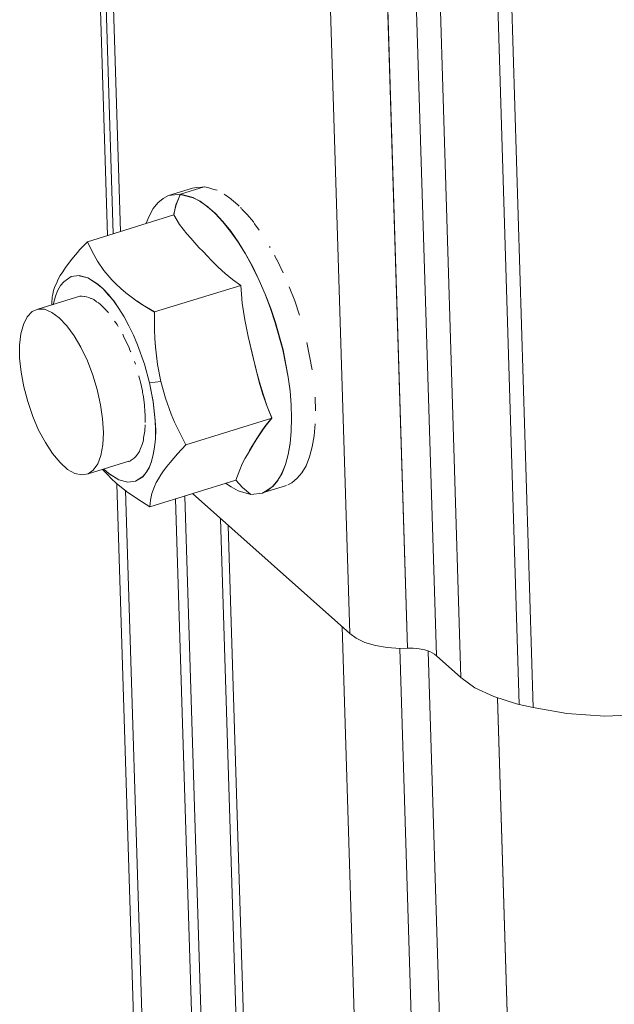
# Model space of a CAD drawing. Units: inches. Extents: x 24.3 to 100.4, y -53.4 to 34.1.
# Drawn here: x 26.8 to 27.6, y -45.2 to -43.8 of the extents above; entities that cross this region are included whole.
import ezdxf

# ---------------------------------------------------------------- set-up
doc = ezdxf.new("R2010")
doc.units = ezdxf.units.IN
doc.header["$MEASUREMENT"] = 0
doc.layers.add('_U+0421_U+043B_U+043E_U+0439 1', color=7, linetype='Continuous')

msp = doc.modelspace()

# ---------------------------------------------------------------- linework, layer by layer
at = {"layer": '_U+0421_U+043B_U+043E_U+0439 1', "color": 250, "lineweight": 5, "true_color": 0x1c1c1b}
for points in [[(27.2481, -44.697), (27.1923, -42.8957)], [(27.1923, -42.8957), (27.2481, -44.697)], [(27.3306, -44.7178), (27.2749, -42.9175)], [(27.275, -42.9171), (27.3308, -44.718)], [(27.3163, -42.9277), (27.3721, -44.7286)], [(27.3721, -44.7286), (27.3163, -42.9277)], [(27.352, -42.9594), (27.4073, -44.76)], [(27.4073, -44.76), (27.352, -42.9594)], [(27.4356, -42.9975), (27.4906, -44.7984)], [(27.4356, -42.9975), (27.4906, -44.7984)], [(27.4557, -43.0014), (27.5107, -44.803)], [(27.5107, -44.803), (27.4557, -43.0014)], [(26.8729, -43.2349), (26.9008, -44.1268)], [(26.9089, -44.1243), (26.8813, -43.2416)], [(26.8921, -43.2499), (26.9193, -44.1209)], [(26.9193, -44.1209), (26.8921, -43.2499)], [(27.0393, -44.0568), (27.0051, -44.0674)], [(27.0051, -44.0675), (27.0393, -44.0569)], [(27.0282, -44.0582), (27.036, -44.0575)], [(27.036, -44.0575), (27.0395, -44.0572)], [(27.0395, -44.0572), (27.0444, -44.0582)], [(26.9882, -44.0696), (26.9804, -44.0735)], [(26.9882, -44.0695), (27.0227, -44.0589)], [(27.0051, -44.0674), (26.9882, -44.0695)], [(27.0051, -44.0675), (26.9882, -44.0696)], [(26.9988, -44.083), (27.0051, -44.0675)], [(26.9989, -44.0829), (27.0049, -44.0678)], [(27.0049, -44.0678), (27.0233, -44.0727)], [(27.0234, -44.0724), (27.0051, -44.0675)], [(27.0226, -44.0589), (27.0282, -44.0582)], [(27.0444, -44.0582), (27.0529, -44.0607)], [(27.0529, -44.0607), (27.0578, -44.0618)], [(27.0677, -44.0674), (27.0691, -44.0685)], [(27.0691, -44.0685), (27.0772, -44.0741)], [(26.973, -44.0798), (26.9663, -44.0879)], [(26.9804, -44.0735), (26.973, -44.0798)], [(26.9954, -44.0974), (26.9989, -44.0829)], [(26.9956, -44.0971), (26.9988, -44.083)], [(27.0233, -44.0727), (27.0335, -44.0776)], [(27.0234, -44.0724), (27.0337, -44.0781)], [(27.0335, -44.0776), (27.0441, -44.0858)], [(27.0337, -44.0781), (27.0443, -44.0855)], [(27.0441, -44.0858), (27.055, -44.0949)], [(27.0443, -44.0855), (27.0548, -44.0954)], [(27.0772, -44.0741), (27.0783, -44.0752)], [(27.0783, -44.0752), (27.0843, -44.0798)], [(27.0843, -44.0798), (27.0847, -44.0805)], [(27.0847, -44.0805), (27.0857, -44.0812)], [(27.0857, -44.0812), (27.0864, -44.0819)], [(27.0864, -44.0819), (27.0875, -44.0829)], [(27.0875, -44.0829), (27.0882, -44.0836)], [(27.0882, -44.0836), (27.0892, -44.0847)], [(27.0892, -44.0847), (27.0892, -44.0847)], [(26.8721, -44.1356), (26.9956, -44.0971)], [(26.9607, -44.0982), (26.9557, -44.1098)], [(26.9663, -44.0879), (26.9607, -44.0982)], [(27.004, -44.1109), (26.9956, -44.0971)], [(27.004, -44.1109), (26.9956, -44.0971)], [(27.0548, -44.0954), (27.0661, -44.107)], [(27.055, -44.0949), (27.066, -44.1066)], [(27.0914, -44.0868), (27.0921, -44.0875)], [(27.0921, -44.0875), (27.0928, -44.0882)], [(27.0931, -44.0889), (27.1005, -44.0963)], [(27.1005, -44.0963), (27.1009, -44.0967)], [(27.1009, -44.0967), (27.1097, -44.1073)], [(27.004, -44.1109), (27.009, -44.1176)], [(27.009, -44.1176), (27.004, -44.1109)], [(27.066, -44.1066), (27.0772, -44.1207)], [(27.0661, -44.107), (27.0771, -44.1208)], [(27.1097, -44.1073), (27.1115, -44.1101)], [(27.1115, -44.1101), (27.1178, -44.1193)], [(27.0143, -44.1243), (27.009, -44.1176)], [(27.0143, -44.1243), (27.009, -44.1176)], [(27.0199, -44.1306), (27.0143, -44.1243)], [(27.0199, -44.1306), (27.0143, -44.1243)], [(27.0771, -44.1208), (27.088, -44.1363)], [(27.0772, -44.1207), (27.0878, -44.1358)], [(26.8601, -44.1479), (26.8721, -44.1356)], [(26.8721, -44.1356), (26.8785, -44.1497)], [(26.8721, -44.1356), (26.8785, -44.1497)], [(27.0256, -44.137), (27.0199, -44.1306)], [(27.0256, -44.137), (27.0199, -44.1306)], [(27.0316, -44.1437), (27.0256, -44.137)], [(27.0316, -44.1437), (27.0256, -44.137)], [(27.0878, -44.1358), (27.0984, -44.1528)], [(27.088, -44.1363), (27.0986, -44.1532)], [(27.133, -44.1426), (27.1337, -44.144)], [(26.8495, -44.1605), (26.8601, -44.1481)], [(26.8785, -44.1497), (26.8862, -44.1634)], [(26.8862, -44.1634), (26.8785, -44.1497)], [(27.0376, -44.1497), (27.0316, -44.1437)], [(27.0376, -44.1497), (27.0316, -44.1437)], [(27.0436, -44.156), (27.0376, -44.1497)], [(27.0436, -44.156), (27.0376, -44.1497)], [(27.0499, -44.1624), (27.0436, -44.156)], [(27.0499, -44.1624), (27.0436, -44.156)], [(27.0984, -44.1528), (27.1086, -44.1715)], [(27.0986, -44.1532), (27.1088, -44.1716)], [(27.1404, -44.156), (27.14, -44.1556)], [(27.1404, -44.156), (27.1429, -44.1609)], [(26.8404, -44.1725), (26.8495, -44.1605)], [(26.8862, -44.1634), (26.8954, -44.1768)], [(26.8954, -44.1768), (26.8862, -44.1634)], [(27.0594, -44.1719), (27.0499, -44.1624)], [(27.0594, -44.1719), (27.0499, -44.1624)], [(27.1432, -44.1609), (27.1524, -44.1803)], [(26.8298, -44.1894), (26.8329, -44.1841)], [(26.8329, -44.1841), (26.8365, -44.1788)], [(26.8365, -44.1788), (26.8404, -44.1725)], [(26.8598, -44.1841), (26.8485, -44.1855)], [(26.8485, -44.1855), (26.8598, -44.1841)], [(26.8725, -44.1873), (26.8598, -44.1841)], [(26.8598, -44.1843), (26.8725, -44.1874)], [(26.8954, -44.1768), (26.901, -44.1836)], [(26.901, -44.1836), (26.8954, -44.1768)], [(26.901, -44.1836), (26.9067, -44.1902)], [(26.9067, -44.1902), (26.901, -44.1836)], [(27.0693, -44.1811), (27.0594, -44.1719)], [(27.0693, -44.1811), (27.0594, -44.1719)], [(27.0799, -44.1899), (27.0693, -44.1811)], [(27.0693, -44.1811), (27.0799, -44.1899)], [(27.1086, -44.1715), (27.1182, -44.1912)], [(27.1088, -44.1716), (27.118, -44.191)], [(26.8252, -44.2), (26.8273, -44.1954)], [(26.8273, -44.1954), (26.8298, -44.1894)], [(26.8333, -44.1982), (26.8294, -44.2049)], [(26.8294, -44.2049), (26.8333, -44.1982)], [(26.8379, -44.1929), (26.8333, -44.1982)], [(26.8333, -44.1982), (26.8379, -44.1929)], [(26.8485, -44.1855), (26.8379, -44.1929)], [(26.8379, -44.1929), (26.8485, -44.1855)], [(26.8869, -44.1968), (26.8725, -44.1873)], [(26.8725, -44.1874), (26.8869, -44.1966)], [(26.8869, -44.1966), (26.8943, -44.2033)], [(26.8943, -44.2032), (26.8869, -44.1968)], [(26.9067, -44.1902), (26.913, -44.1966)], [(26.913, -44.1966), (26.9067, -44.1902)], [(26.913, -44.1966), (26.9197, -44.2026)], [(26.9197, -44.2026), (26.913, -44.1966)], [(27.0919, -44.1984), (26.9681, -44.2361)], [(26.9681, -44.2361), (27.0919, -44.1984)], [(27.0799, -44.1899), (27.0919, -44.1984)], [(27.0799, -44.1899), (27.0919, -44.1984)], [(27.0919, -44.1984), (27.0926, -44.2107)], [(27.0926, -44.2107), (27.0919, -44.1984)], [(27.118, -44.191), (27.1268, -44.2107)], [(27.1182, -44.1912), (27.1266, -44.2106)], [(26.8213, -44.2148), (26.8224, -44.2106)], [(26.8224, -44.2106), (26.8234, -44.2053)], [(26.8234, -44.2053), (26.8252, -44.2)], [(26.8294, -44.2049), (26.8259, -44.2137)], [(26.8259, -44.2137), (26.8294, -44.2049)], [(26.9017, -44.2116), (26.8943, -44.2032)], [(26.8943, -44.2033), (26.9021, -44.2114)], [(26.9095, -44.2205), (26.9017, -44.2116)], [(26.9021, -44.2114), (26.9095, -44.2206)], [(26.9197, -44.2026), (26.9271, -44.2089)], [(26.9271, -44.2089), (26.9197, -44.2026)], [(26.9271, -44.2089), (26.9345, -44.2146)], [(26.9345, -44.2146), (26.9271, -44.2089)], [(27.0937, -44.2234), (27.0926, -44.2107)], [(27.0926, -44.2107), (27.0937, -44.2234)], [(27.1266, -44.2106), (27.1344, -44.2311)], [(27.1268, -44.2107), (27.1346, -44.2312)], [(27.1612, -44.2004), (27.169, -44.2205)], [(26.8612, -44.2137), (26.8008, -44.2321)], [(26.8206, -44.2243), (26.8213, -44.2148)], [(26.8206, -44.2265), (26.8206, -44.2243)], [(26.8231, -44.224), (26.8227, -44.2261)], [(26.8227, -44.2261), (26.8231, -44.224)], [(26.8259, -44.2137), (26.8231, -44.224)], [(26.8231, -44.224), (26.8259, -44.2137)], [(26.8638, -44.2138), (26.8613, -44.2138)], [(26.867, -44.2142), (26.8638, -44.2138)], [(26.8677, -44.2142), (26.867, -44.2142)], [(26.8705, -44.2145), (26.8677, -44.2142)], [(26.874, -44.2156), (26.8705, -44.2145)], [(26.8769, -44.217), (26.874, -44.2156)], [(26.8776, -44.217), (26.8769, -44.217)], [(26.8808, -44.2184), (26.8776, -44.217)], [(26.885, -44.2216), (26.8808, -44.2184)], [(26.8882, -44.2233), (26.885, -44.2216)], [(26.8882, -44.2237), (26.8882, -44.2233)], [(26.8899, -44.2251), (26.8882, -44.2237)], [(26.8913, -44.2258), (26.8899, -44.2251)], [(26.8987, -44.2339), (26.8913, -44.2258)], [(26.9169, -44.2314), (26.9095, -44.2205)], [(26.9095, -44.2206), (26.9169, -44.2315)], [(26.9345, -44.2146), (26.9427, -44.2206)], [(26.9427, -44.2206), (26.9345, -44.2146)], [(26.9508, -44.2261), (26.9427, -44.2205)], [(26.9508, -44.2259), (26.9427, -44.2206)], [(26.9681, -44.2361), (26.9508, -44.2259)], [(26.9508, -44.2261), (26.9681, -44.2363)], [(27.0937, -44.2234), (27.0954, -44.2354)], [(27.0954, -44.2354), (27.0937, -44.2234)], [(27.169, -44.2205), (27.1757, -44.2406)], [(26.7927, -44.2356), (26.7857, -44.243)], [(26.8008, -44.2321), (26.7927, -44.2356)], [(26.8008, -44.2321), (26.8104, -44.2324)], [(26.8206, -44.237), (26.8104, -44.2324)], [(26.8206, -44.237), (26.8315, -44.2448)], [(26.8987, -44.2343), (26.8987, -44.2339)], [(26.8987, -44.2339), (26.8987, -44.2339)], [(26.9005, -44.2357), (26.8987, -44.2343)], [(26.9023, -44.2375), (26.9005, -44.2357)], [(26.9023, -44.2375), (26.9023, -44.2375)], [(26.9243, -44.243), (26.9169, -44.2314)], [(26.9169, -44.2315), (26.9243, -44.2432)], [(26.9681, -44.2361), (26.9681, -44.2619)], [(26.9681, -44.2617), (26.9681, -44.2363)], [(27.0975, -44.2474), (27.0954, -44.2354)], [(27.0954, -44.2354), (27.0975, -44.2474)], [(27.1344, -44.2311), (27.1411, -44.2516)], [(27.1346, -44.2312), (27.1413, -44.2513)], [(26.7804, -44.254), (26.7765, -44.2674)], [(26.7857, -44.243), (26.7804, -44.254)], [(26.8421, -44.2561), (26.8315, -44.2448)], [(26.9125, -44.2516), (26.9107, -44.2494)], [(26.9143, -44.254), (26.9125, -44.2519)], [(26.9157, -44.2569), (26.9143, -44.254)], [(26.9314, -44.2561), (26.9243, -44.243)], [(26.9243, -44.2432), (26.9314, -44.2559)], [(27.0998, -44.2593), (27.0974, -44.2477)], [(27.1, -44.2594), (27.0975, -44.2474)], [(27.1411, -44.2516), (27.152, -44.2907)], [(27.1413, -44.2513), (27.1522, -44.2904)], [(26.7747, -44.284), (26.7765, -44.2674)], [(26.8421, -44.2561), (26.8527, -44.2706)], [(26.9238, -44.271), (26.9224, -44.2681)], [(26.9314, -44.2559), (26.9377, -44.2693)], [(26.9377, -44.2695), (26.9314, -44.2561)], [(26.9437, -44.2833), (26.9377, -44.2695)], [(26.9437, -44.2833), (26.9377, -44.2695)], [(26.9684, -44.2741), (26.9681, -44.2617)], [(26.9684, -44.2742), (26.9681, -44.2619)], [(27.1023, -44.2713), (27.0998, -44.2593)], [(27.1025, -44.2714), (27.1, -44.2594)], [(26.8626, -44.2868), (26.8527, -44.2706)], [(26.9252, -44.2741), (26.9238, -44.271)], [(26.9315, -44.2872), (26.9252, -44.2741)], [(26.9252, -44.2741), (26.9252, -44.2741)], [(26.9536, -44.3111), (26.9437, -44.2833)], [(26.9536, -44.3111), (26.9437, -44.2833)], [(26.9695, -44.2864), (26.9684, -44.2741)], [(26.9695, -44.2866), (26.9684, -44.2742)], [(27.1079, -44.2957), (27.1023, -44.2713)], [(27.1078, -44.2954), (27.1025, -44.2714)], [(27.1866, -44.2801), (27.1866, -44.2801)], [(27.1866, -44.2801), (27.1866, -44.2801)], [(27.1866, -44.2801), (27.194, -44.3189)], [(26.7747, -44.284), (26.7747, -44.3023)], [(26.8718, -44.3062), (26.8626, -44.2868)], [(26.9323, -44.2897), (26.9315, -44.2872)], [(26.9337, -44.2928), (26.9323, -44.2897)], [(26.934, -44.2935), (26.9337, -44.2928)], [(26.9723, -44.3115), (26.9695, -44.2864)], [(26.9723, -44.3113), (26.9695, -44.2866)], [(27.1138, -44.3194), (27.1078, -44.2954)], [(27.1136, -44.3193), (27.1079, -44.2957)], [(27.152, -44.2907), (27.1594, -44.3295)], [(27.1522, -44.2904), (27.1596, -44.3296)], [(26.7747, -44.3023), (26.7769, -44.3224)], [(26.8795, -44.3266), (26.8718, -44.3062)], [(26.9397, -44.3084), (26.9393, -44.3073)], [(26.9407, -44.3108), (26.9397, -44.3084)], [(26.961, -44.3376), (26.9536, -44.3111)], [(26.961, -44.3376), (26.9536, -44.3111)], [(26.9772, -44.3359), (26.9723, -44.3113)], [(26.9772, -44.3358), (26.9723, -44.3115)], [(26.7769, -44.3224), (26.7807, -44.3436)], [(27.1182, -44.3369), (27.1136, -44.3193)], [(27.1183, -44.337), (27.1138, -44.3194)], [(26.8859, -44.3475), (26.8795, -44.3266)], [(26.946, -44.3299), (26.9457, -44.3278)], [(26.9474, -44.3348), (26.946, -44.3299)], [(26.9478, -44.3366), (26.9474, -44.3348)], [(26.9506, -44.3493), (26.9478, -44.3366)], [(26.9772, -44.3358), (26.961, -44.3376)], [(26.961, -44.3377), (26.9772, -44.3359)], [(26.9663, -44.3647), (26.961, -44.3376)], [(26.9663, -44.3649), (26.961, -44.3377)], [(26.9836, -44.3596), (26.9772, -44.3359)], [(26.9772, -44.3359), (26.9836, -44.3596)], [(27.1235, -44.3546), (27.1182, -44.3369)], [(27.1236, -44.3539), (27.1183, -44.337)], [(27.1594, -44.3295), (27.1623, -44.3496)], [(27.1596, -44.3296), (27.1624, -44.3494)], [(26.7864, -44.3647), (26.7807, -44.3436)], [(26.8859, -44.3475), (26.8908, -44.3693)], [(26.9509, -44.3517), (26.9506, -44.3493)], [(26.9517, -44.3553), (26.9509, -44.3517)], [(27.1293, -44.3716), (27.1236, -44.3539)], [(27.1623, -44.3496), (27.164, -44.3694)], [(27.1624, -44.3494), (27.1639, -44.3691)], [(26.7864, -44.3647), (26.7934, -44.3859)], [(26.952, -44.3578), (26.9517, -44.3553)], [(26.9538, -44.3697), (26.952, -44.3578)], [(26.9691, -44.3919), (26.9663, -44.3647)], [(26.9663, -44.3649), (26.9691, -44.392)], [(26.992, -44.3825), (26.9836, -44.3596)], [(26.9836, -44.3596), (26.992, -44.3825)], [(27.1295, -44.3715), (27.1235, -44.3546)], [(27.1982, -44.3585), (27.199, -44.3779)], [(26.8936, -44.3894), (26.8908, -44.3693)], [(26.9538, -44.3733), (26.9538, -44.3697)], [(26.9541, -44.3761), (26.9538, -44.3733)], [(26.9541, -44.38), (26.9541, -44.3761)], [(26.9545, -44.3832), (26.9541, -44.38)], [(27.1293, -44.3716), (27.1363, -44.3882)], [(27.1362, -44.3881), (27.1295, -44.3715)], [(27.1639, -44.3691), (27.1646, -44.3885)], [(27.1644, -44.3884), (27.164, -44.3694)], [(26.8019, -44.4057), (26.7934, -44.3859)], [(26.8936, -44.3894), (26.8947, -44.4088)], [(26.9548, -44.3895), (26.9545, -44.3832)], [(26.9548, -44.3948), (26.9548, -44.3895)], [(26.9695, -44.405), (26.9691, -44.3919)], [(26.9691, -44.392), (26.9698, -44.4051)], [(26.9966, -44.3942), (26.992, -44.3825)], [(26.992, -44.3825), (26.9966, -44.3942)], [(27.0019, -44.4047), (26.9966, -44.3942)], [(26.9966, -44.3942), (27.0019, -44.4047)], [(27.0129, -44.4266), (27.1363, -44.3882)], [(27.1363, -44.3882), (27.0129, -44.4266)], [(27.1263, -44.4001), (27.1362, -44.3881)], [(27.1265, -44.4005), (27.1363, -44.3882)], [(27.1646, -44.3885), (27.1639, -44.4072)], [(27.164, -44.4071), (27.1644, -44.3884)], [(27.1982, -44.3966), (27.1968, -44.4138)], [(26.8019, -44.4057), (26.8118, -44.4233)], [(26.894, -44.4265), (26.8947, -44.4088)], [(26.9534, -44.4117), (26.9541, -44.4071)], [(26.9541, -44.4036), (26.9545, -44.4008)], [(26.9541, -44.4071), (26.9541, -44.4036)], [(26.9545, -44.4008), (26.9545, -44.398)], [(26.9695, -44.418), (26.9695, -44.405)], [(26.9698, -44.4051), (26.9695, -44.4181)], [(27.0129, -44.4266), (27.0019, -44.4047)], [(27.0019, -44.4047), (27.0129, -44.4266)], [(27.1182, -44.4121), (27.122, -44.4064)], [(27.1183, -44.4121), (27.1222, -44.4065)], [(27.122, -44.4064), (27.1263, -44.4001)], [(27.1265, -44.4005), (27.1222, -44.4065)], [(27.1623, -44.4244), (27.164, -44.4071)], [(27.1639, -44.4072), (27.1624, -44.4245)], [(26.8118, -44.4233), (26.822, -44.4392)], [(26.9502, -44.4262), (26.9517, -44.422)], [(26.9517, -44.422), (26.952, -44.4195)], [(26.9517, -44.422), (26.9517, -44.422)], [(26.952, -44.4195), (26.9524, -44.4167)], [(26.9524, -44.4167), (26.9534, -44.4117)], [(26.9681, -44.43), (26.9695, -44.418)], [(26.9695, -44.4181), (26.9681, -44.4298)], [(27.1076, -44.429), (27.1111, -44.4237)], [(27.1078, -44.4291), (27.1113, -44.4234)], [(27.1111, -44.4237), (27.1146, -44.4174)], [(27.1113, -44.4234), (27.1145, -44.4178)], [(27.1145, -44.4178), (27.1183, -44.4121)], [(27.1146, -44.4174), (27.1182, -44.4121)], [(27.1594, -44.4403), (27.1623, -44.4244)], [(27.1624, -44.4245), (27.1596, -44.4404)], [(27.1968, -44.4138), (27.194, -44.4294)], [(26.8912, -44.4417), (26.894, -44.4265)], [(26.9414, -44.4431), (26.9453, -44.4378)], [(26.9453, -44.4378), (26.9464, -44.4361)], [(26.9464, -44.4361), (26.9471, -44.4343)], [(26.9471, -44.4343), (26.9481, -44.4318)], [(26.9471, -44.4343), (26.9471, -44.4343)], [(26.9481, -44.4318), (26.9502, -44.4262)], [(26.9681, -44.4298), (26.9663, -44.4407)], [(26.9663, -44.4406), (26.9681, -44.43)], [(27.0129, -44.4266), (27.0009, -44.4393)], [(27.0129, -44.4266), (27.0009, -44.4393)], [(27.1012, -44.4403), (27.1044, -44.4347)], [(27.1014, -44.4404), (27.1046, -44.4347)], [(27.1044, -44.4347), (27.1076, -44.429)], [(27.1046, -44.4347), (27.1078, -44.4291)], [(27.194, -44.4294), (27.1901, -44.4438)], [(26.822, -44.4392), (26.8326, -44.4519)], [(26.8435, -44.4618), (26.8326, -44.4519)], [(26.931, -44.4501), (26.8728, -44.4681)], [(26.8912, -44.4417), (26.8866, -44.454)], [(26.9308, -44.4502), (26.9319, -44.4502)], [(26.9319, -44.4502), (26.9337, -44.4495)], [(26.9337, -44.4495), (26.9347, -44.4484)], [(26.9347, -44.4484), (26.939, -44.4456)], [(26.939, -44.4456), (26.9404, -44.4442)], [(26.9404, -44.4442), (26.9411, -44.4431)], [(26.9411, -44.4431), (26.9414, -44.4431)], [(26.9603, -44.4593), (26.9635, -44.4505)], [(26.9635, -44.4506), (26.9603, -44.4591)], [(26.9635, -44.4505), (26.9663, -44.4406)], [(26.9663, -44.4407), (26.9635, -44.4506)], [(26.9857, -44.4577), (26.9903, -44.4517)], [(26.9903, -44.4517), (26.9857, -44.4577)], [(26.9903, -44.4517), (26.9956, -44.4457)], [(26.9956, -44.4457), (26.9903, -44.4517)], [(26.9956, -44.4457), (27.0009, -44.4393)], [(27.0009, -44.4393), (26.9956, -44.4457)], [(27.0937, -44.4538), (27.0982, -44.4457)], [(27.0938, -44.4541), (27.0981, -44.4456)], [(27.0981, -44.4456), (27.1012, -44.4403)], [(27.0982, -44.4457), (27.1014, -44.4404)], [(27.1556, -44.4548), (27.1594, -44.4403)], [(27.1596, -44.4404), (27.1557, -44.4545)], [(27.1901, -44.4438), (27.1852, -44.4565)], [(26.8538, -44.4674), (26.8435, -44.4618)], [(26.8728, -44.4681), (26.8802, -44.4628)], [(26.8802, -44.4628), (26.8866, -44.454)], [(26.894, -44.4622), (26.8936, -44.4619)], [(26.9, -44.4686), (26.894, -44.4622)], [(26.9028, -44.4679), (26.8954, -44.4612)], [(26.8954, -44.4614), (26.9024, -44.4677)], [(26.9515, -44.4723), (26.9561, -44.466)], [(26.9561, -44.4661), (26.9515, -44.4721)], [(26.9603, -44.4591), (26.9561, -44.4661)], [(26.9561, -44.466), (26.9603, -44.4593)], [(26.9772, -44.4697), (26.9811, -44.4636)], [(26.9811, -44.4636), (26.9772, -44.4697)], [(26.9811, -44.4636), (26.9857, -44.4577)], [(26.9857, -44.4577), (26.9811, -44.4636)], [(27.0901, -44.4622), (27.0848, -44.4771)], [(27.0901, -44.4622), (27.0848, -44.4771)], [(27.0901, -44.4622), (27.0937, -44.4538)], [(27.0901, -44.4622), (27.0937, -44.4538)], [(27.1506, -44.4671), (27.1556, -44.4548)], [(27.1557, -44.4545), (27.1508, -44.4672)], [(27.1792, -44.4668), (27.1725, -44.4745)], [(27.1852, -44.4565), (27.1792, -44.4668)], [(26.8636, -44.4695), (26.8538, -44.4674)], [(26.8728, -44.4681), (26.8636, -44.4695)], [(26.9063, -44.4753), (26.9, -44.4686)], [(26.9024, -44.4677), (26.9169, -44.4766)], [(26.9169, -44.4767), (26.9028, -44.4679)], [(26.913, -44.4813), (26.9063, -44.4753)], [(26.9169, -44.4766), (26.9296, -44.4801)], [(26.9296, -44.4802), (26.9169, -44.4767)], [(26.9296, -44.4801), (26.9409, -44.4787)], [(26.9409, -44.4788), (26.9296, -44.4802)], [(26.9515, -44.4721), (26.9409, -44.4788)], [(26.9409, -44.4787), (26.9515, -44.4723)], [(27.0848, -44.4771), (26.9614, -44.5152)], [(26.9681, -44.4862), (26.9705, -44.4806)], [(26.9705, -44.4806), (26.9681, -44.4862)], [(26.9705, -44.4806), (26.9737, -44.4753)], [(26.9737, -44.4753), (26.9705, -44.4806)], [(26.9737, -44.4753), (26.9772, -44.4697)], [(26.9772, -44.4697), (26.9737, -44.4753)], [(27.0848, -44.4771), (27.094, -44.4876)], [(27.0848, -44.4771), (27.094, -44.4876)], [(27.1379, -44.4858), (27.1446, -44.4777)], [(27.1448, -44.4774), (27.1381, -44.4855)], [(27.1446, -44.4777), (27.1506, -44.4671)], [(27.1508, -44.4672), (27.1448, -44.4774)], [(27.1651, -44.4809), (27.1637, -44.4816)], [(27.1725, -44.4745), (27.1651, -44.4809)], [(26.9278, -44.4933), (26.913, -44.4813)], [(27.1574, -52.2634), (26.914, -44.4822)], [(27.1701, -52.2931), (26.9263, -44.4917)], [(27.1701, -52.2931), (26.9263, -44.4917)], [(26.9441, -44.5046), (26.9278, -44.4933)], [(26.9642, -44.4965), (26.9681, -44.4862)], [(26.9681, -44.4862), (26.9642, -44.4965)], [(27.0778, -44.4869), (27.07, -44.4816)], [(27.0877, -44.4926), (27.0778, -44.4869)], [(27.106, -44.4975), (27.0877, -44.4926)], [(27.094, -44.4876), (27.106, -44.4975)], [(27.094, -44.4876), (27.106, -44.4975)], [(27.1228, -44.4957), (27.1305, -44.4911)], [(27.1229, -44.4954), (27.1571, -44.4848)], [(27.1307, -44.4915), (27.1229, -44.4954)], [(27.1305, -44.4911), (27.1379, -44.4858)], [(27.1381, -44.4855), (27.1307, -44.4915)], [(27.1637, -44.4816), (27.1591, -44.484)], [(26.9614, -44.5152), (26.9441, -44.5046)], [(26.9614, -44.5152), (26.9621, -44.506)], [(26.9621, -44.506), (26.9614, -44.5152)], [(26.9621, -44.506), (26.9642, -44.4965)], [(26.9642, -44.4965), (26.9621, -44.506)], [(27.2593, -52.8762), (26.9983, -44.5041)], [(27.0113, -44.4999), (27.2735, -52.9097)], [(27.2735, -52.9097), (27.0113, -44.4999)], [(27.0226, -44.4962), (27.2481, -44.697)], [(27.1062, -44.4975), (27.1228, -44.4957)], [(27.0628, -44.5321), (27.327, -53.0249)], [(27.3383, -53.0482), (27.0737, -44.542)], [(27.3383, -53.0482), (27.0737, -44.542)], [(27.2371, -44.687), (27.5002, -53.196)], [(27.2371, -44.687), (27.5002, -53.196)], [(27.2481, -44.697), (27.2572, -44.7033)], [(27.2572, -44.7033), (27.2696, -44.7096)], [(27.2847, -44.7142), (27.2696, -44.7096)], [(27.3017, -44.7167), (27.2847, -44.7142)], [(27.32, -44.7181), (27.3017, -44.7167)], [(27.3196, -44.7184), (27.5821, -53.2172)], [(27.5821, -53.2172), (27.3196, -44.7184)], [(27.32, -44.7181), (27.3306, -44.7178)], [(27.3308, -44.718), (27.3389, -44.718)], [(27.3389, -44.718), (27.3474, -44.7187)], [(27.3474, -44.7187), (27.3555, -44.7201)], [(27.3555, -44.7201), (27.3629, -44.7226)], [(27.3605, -44.7219), (27.623, -53.2281)], [(27.623, -53.2281), (27.3605, -44.7219)], [(27.3692, -44.7265), (27.3629, -44.7226)], [(27.3692, -44.7265), (27.3721, -44.7286)], [(27.3721, -44.7286), (27.4073, -44.76)], [(27.4073, -44.76), (27.4274, -44.7745)], [(27.4274, -44.7745), (27.4543, -44.7872)], [(27.4543, -44.7872), (27.4867, -44.7974)], [(27.4597, -44.7888), (27.7218, -53.3179)], [(27.7218, -53.3181), (27.4597, -44.7893)], [(27.4867, -44.7974), (27.4906, -44.7984)], [(27.4906, -44.7984), (27.5107, -44.803)], [(27.559, -44.8115), (27.5107, -44.803)], [(27.559, -44.8115), (27.6134, -44.815)], [(27.6705, -44.8129), (27.6134, -44.815)]]:
    msp.add_lwpolyline(points, dxfattribs=at)

doc.saveas('drawing.dxf')
